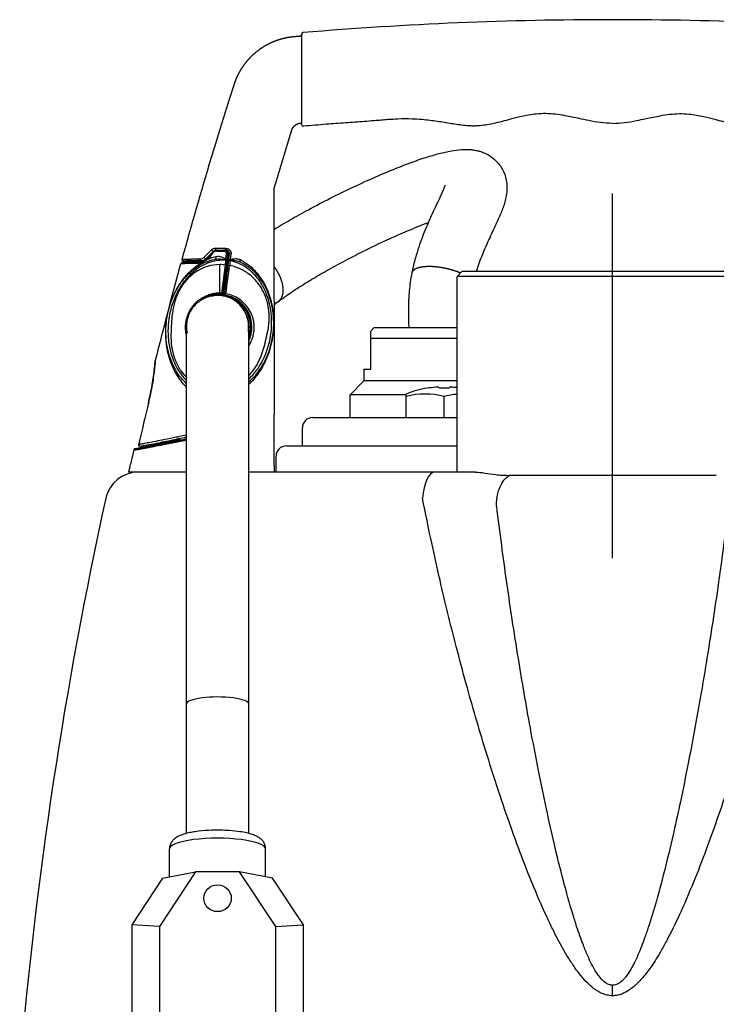
# Model space of a CAD drawing. Extents: x 0 to 210, y 0 to 297.
# Drawn here: x 150 to 167, y 157 to 181 of the extents above; entities that cross this region are included whole.
import ezdxf

# ---------------------------------------------------------------- set-up
doc = ezdxf.new("R2010")
doc.units = 0
doc.linetypes.add('CENTER2', pattern=[28.575, 19.05, -3.175, 3.175, -3.175])
doc.layers.add('1', color=3, linetype='CONTINUOUS')

# ---------------------------------------------------------------- blocks, each defined once
blk = doc.blocks.new('D', base_point=(90.73, -6.705))
at = {"layer": '1', "color": 0, "linetype": 'CONTINUOUS'}
for p, q in [((156.729, 179.066), (156.729, 178.105)), ((154.549, 177.307), (154.555, 177.324)), ((154.378, 174.906), (154.558, 175.084)), ((154.605, 175.052), (154.428, 174.874)), ((154.455, 174.875), (154.54, 174.96)), ((154.605, 175.052), (154.606, 175.049)), ((154.691, 175.077), (154.663, 175.077)), ((154.663, 175.077), (154.665, 175.074)), ((154.68, 175.052), (154.858, 175.052)), ((154.699, 175.077), (154.852, 175.078)), ((154.867, 175.078), (154.852, 175.078)), ((154.909, 175.078), (154.871, 175.078)), ((154.912, 174.996), (154.897, 174.865)), ((154.909, 175.078), (154.901, 175.071)), ((154.968, 174.963), (154.906, 174.461)), ((154.934, 174.854), (154.95, 174.985)), ((154.992, 174.985), (154.968, 174.963)), ((154.976, 174.851), (154.992, 174.985)), ((155.013, 174.852), (155.029, 174.986)), ((153.873, 174.807), (154.318, 174.807)), ((154.311, 174.824), (154.318, 174.807)), ((154.34, 174.782), (154.392, 174.816)), ((154.347, 174.798), (154.399, 174.835)), ((154.392, 174.816), (154.503, 174.893)), ((154.399, 174.835), (154.507, 174.912)), ((154.428, 174.874), (154.434, 174.86)), ((154.754, 174.038), (154.754, 174.728)), ((154.897, 174.831), (154.883, 174.714)), ((154.898, 174.842), (154.897, 174.865)), ((154.898, 174.842), (154.897, 174.831)), ((154.944, 174.771), (154.921, 174.751)), ((154.93, 174.824), (154.932, 174.839)), ((154.93, 174.824), (154.93, 174.823)), ((154.93, 174.821), (154.93, 174.823)), ((154.932, 174.839), (154.934, 174.854)), ((154.971, 174.815), (154.972, 174.819)), ((154.972, 174.819), (154.976, 174.851)), ((155.006, 174.829), (155.005, 174.818)), ((155.006, 174.829), (155.013, 174.852)), ((154.883, 174.714), (154.798, 174.037)), ((154.916, 174.704), (154.888, 174.477)), ((160.596, 174.557), (160.479, 174.44)), ((167.863, 174.557), (160.596, 174.557)), ((154.878, 174.337), (154.848, 174.09)), ((154.87, 174.337), (154.878, 174.337)), ((154.872, 174.086), (154.903, 174.333)), ((154.876, 174.379), (154.888, 174.477)), ((154.881, 174.423), (154.883, 174.421)), ((154.883, 174.421), (154.881, 174.421)), ((154.906, 174.461), (154.916, 174.45)), ((167.979, 174.44), (160.479, 174.44)), ((160.479, 169.724), (160.479, 174.44)), ((154.754, 174.014), (154.638, 174.013)), ((154.754, 174), (154.754, 174.014)), ((154.761, 174.023), (154.761, 174.023)), ((154.793, 174.023), (154.798, 174.037)), ((154.831, 174.059), (154.826, 174.045)), ((154.848, 174.09), (154.837, 174.092)), ((154.872, 174.086), (154.867, 174.043)), ((154.867, 174.043), (154.875, 174.062)), ((154.902, 174.025), (154.894, 174.006)), ((154.322, 173.886), (154.322, 173.88)), ((154.338, 173.889), (154.338, 173.898)), ((154.398, 173.934), (154.357, 173.899)), ((154.465, 173.964), (154.463, 173.945)), ((154.552, 173.968), (154.475, 173.968)), ((154.498, 173.977), (154.603, 173.977)), ((154.532, 173.988), (154.754, 173.988)), ((154.541, 173.991), (154.754, 173.991)), ((154.567, 173.998), (154.754, 173.998)), ((154.754, 174), (154.578, 174)), ((154.754, 173.998), (154.754, 174)), ((154.754, 173.991), (154.754, 173.998)), ((154.754, 173.988), (154.754, 173.991)), ((154.754, 173.982), (154.754, 173.988)), ((154.819, 173.974), (154.848, 173.971)), ((154.848, 173.971), (154.847, 173.969)), ((154.855, 173.984), (154.854, 173.981)), ((154.857, 173.994), (154.856, 173.991)), ((156.063, 173.852), (156.063, 171.103)), ((156.02, 173.717), (156.018, 173.716)), ((153.952, 173.209), (153.952, 173.208)), ((158.479, 173.207), (158.396, 173.124)), ((158.396, 172.957), (158.396, 173.124)), ((158.479, 173.207), (160.479, 173.207)), ((158.396, 172.957), (160.479, 172.957)), ((158.396, 172.207), (158.396, 172.957)), ((158.229, 172.207), (158.396, 172.207)), ((158.229, 172.207), (158.229, 171.924)), ((153.754, 172.085), (153.754, 172.014)), ((158.229, 171.924), (157.896, 171.59)), ((160.479, 171.924), (158.229, 171.924)), ((153.04, 171.409), (153.039, 171.41)), ((159.247, 171.59), (157.896, 171.59)), ((157.896, 171.04), (157.896, 171.59)), ((159.247, 171.546), (159.247, 171.607)), ((159.247, 171.04), (159.247, 171.546)), ((160.163, 171.04), (160.163, 171.546)), ((156.063, 169.89), (156.063, 171.103)), ((156.996, 171.04), (160.479, 171.04)), ((156.746, 170.357), (156.746, 170.79)), ((152.712, 170.29), (153.754, 170.511)), ((153.754, 170.528), (153.754, 170.485)), ((153.789, 170.492), (153.792, 170.536)), ((152.684, 170.262), (152.605, 169.912)), ((156.363, 170.357), (160.479, 170.357)), ((156.113, 169.724), (156.113, 170.107)), ((156.063, 169.89), (156.063, 169.724)), ((152.563, 169.726), (152.563, 169.724)), ((153.003, 169.724), (152.563, 169.724)), ((153.952, 169.724), (153.003, 169.724)), ((159.938, 169.724), (155.452, 169.724)), ((160.923, 169.724), (159.938, 169.724)), ((166.729, 169.646), (161.729, 169.646)), ((153.952, 161.012), (153.952, 164.135)), ((155.452, 161.012), (155.452, 164.135)), ((153.542, 159.968), (153.542, 160.638)), ((155.861, 159.968), (155.861, 160.638)), ((154.169, 160.086), (153.298, 158.765)), ((153.377, 159.937), (154.169, 160.086)), ((155.234, 160.086), (154.169, 160.086)), ((156.027, 159.937), (155.234, 160.086)), ((156.106, 158.765), (155.234, 160.086)), ((153.377, 159.937), (152.631, 158.806)), ((156.772, 158.806), (156.027, 159.937)), ((153.298, 158.765), (152.631, 158.806)), ((152.631, 158.806), (152.631, 156.527)), ((153.298, 158.765), (153.298, 156.632)), ((156.106, 158.765), (156.772, 158.806)), ((156.106, 156.632), (156.106, 158.765)), ((156.772, 156.527), (156.772, 158.806)), ((164.229, 157.099), (164.229, 157.351))]:
    blk.add_line(p, q, dxfattribs=at)
at = {"layer": '1', "color": 0, "linetype": 'CENTER2'}
blk.add_line((164.229, 167.646), (164.229, 176.44), dxfattribs=at)
at = {"layer": '1', "color": 0, "linetype": 'CONTINUOUS'}
for centre, radius, start, end in [((164.229, 91.048), 89.584, 90.00003, 94.77794), ((164.229, 91.048), 89.584, 85.22206, 89.99997), ((156.696, 180.265), 0.0333, 274.8336, 0), ((156.771, 180.28), 0.0417, 94.775, 179.9907), ((156.696, 178.106), 0.0333, 0.0001, 98.6957), ((156.771, 178.105), 0.0418, 178.3871, 274.8), ((257.642, 146.235), 107.674, 163.22761, 164.58878), ((154.7, 174.91), 0.167, 90.5027, 163.6669), ((154.679, 174.916), 0.136, 89.3527, 162.951), ((154.643, 174.997), 0.122, 90.0164, 134.2497), ((154.664, 174.995), 0.0821, 90.1813, 135.8878), ((154.748, 150.581), 24.538, 89.6384, 90.2448), ((154.867, 174.995), 0.0833, 353.1557, 90.2066), ((154.909, 174.995), 0.0833, 353.1758, 90.1784), ((154.885, 174.974), 0.0835, 353.0542, 50.2536), ((257.021, 146.406), 107.029, 164.64835, 165.17694), ((153.843, 174.732), 0.0336, 132.8176, 164.5511), ((153.873, 174.84), 0.0333, 164.5661, 270.0231), ((154.271, 174.879), 0.121, 270.7731, 280.2207), ((154.281, 175.004), 0.138, 270.8302, 314.7914), ((154.32, 174.757), 0.0279, 102.2728, 173.3961), ((154.24, 174.934), 0.182, 286.6458, 303.4176), ((154.298, 174.867), 0.0839, 270.8617, 280.4194), ((154.309, 174.991), 0.167, 270.5506, 315.5469), ((154.298, 174.867), 0.0845, 280.4025, 305.5667), ((154.318, 174.974), 0.167, 270.0018, 288.8537), ((154.923, 173.784), 1.161, 102.8976, 117.2157), ((154.412, 174.82), 0.0199, 130.6837, 190.2817), ((154.437, 174.99), 0.117, 304.4895, 343.2518), ((154.459, 174.981), 0.0842, 305.3349, 343.628), ((154.543, 174.938), 0.0188, 69.7346, 99.4067), ((154.68, 173.488), 1.243, 80.5971, 86.5566), ((97.029, 181.972), 58.416, 352.18118, 352.85554), ((154.873, 174.465), 0.0333, 286.1055, 352.9955), ((154.883, 174.454), 0.0333, 270.0045, 352.9955), ((151.599, 174.769), 3.333, 352.485, 354.5044), ((154.765, 173.223), 0.799, 90.2773, 117.4792), ((154.757, 173.212), 0.826, 87.1746, 90.2149), ((154.762, 173.223), 0.79, 85.2632, 90.5919), ((154.771, 174.277), 0.255, 267.693, 274.905), ((154.795, 174.057), 0.0333, 266.8808, 339.2177), ((154.8, 174.071), 0.0333, 266.8808, 339.213), ((154.9, 174.039), 0.0333, 173.0355, 259.5816), ((154.908, 174.058), 0.0333, 173.0355, 259.5788), ((256.62, 146.509), 106.615, 165.17569, 165.93752), ((154.304, 173.914), 0.0333, 303.0648, 318.4477), ((154.304, 173.903), 0.0333, 331.1408, 350.4257), ((154.463, 174.016), 0.0838, 238.8209, 252.9598), ((154.701, 173.233), 0.75, 359.6411, 89.6071), ((154.754, 173.223), 0.777, 82.4264, 89.9938), ((154.754, 173.223), 0.775, 82.4364, 89.9938), ((154.754, 173.223), 0.768, 82.4481, 89.9938), ((154.754, 173.223), 0.765, 82.4592, 89.9938), ((154.754, 173.224), 0.753, 337.9253, 82.875), ((154.754, 173.224), 0.764, 335.975, 82.4616), ((154.754, 173.224), 0.767, 335.5066, 82.4504), ((154.754, 173.224), 0.774, 334.4083, 82.4387), ((154.754, 173.224), 0.777, 333.9829, 82.4287), ((154.754, 173.224), 0.745, 339.6072, 75.9152), ((154.754, 173.224), 0.708, 350.1721, 29.6621), ((154.696, 173.234), 0.761, 353.3605, 15.8049), ((154.696, 173.234), 0.761, 353.3606, 15.7989), ((154.696, 173.234), 0.761, 353.3636, 15.7954), ((154.666, 173.23), 0.715, 179.4461, 192.9133), ((160.163, 169.281), 2.5, 99.3227, 111.5101), ((160.15, 169.294), 2.483, 94.4924, 99.0391), ((159.964, 171.694), 0.101, 30.9269, 48.1371), ((160.163, 169.048), 2.7, 89.9999, 92.4066), ((160.163, 169.048), 2.7, 87.5934, 90.0001), ((160.363, 171.694), 0.101, 131.8629, 149.0731), ((160.177, 169.292), 2.484, 83.0065, 85.5071), ((276.692, 141.636), 127.187, 166.46151, 166.93355), ((276.9, 141.58), 127.401, 166.45926, 166.93041), ((159.705, 169.855), 1.752, 74.835, 105.165), ((160.624, 169.842), 1.765, 94.6975, 105.1229), ((156.996, 170.79), 0.25, 90, 180), ((152.72, 170.254), 0.0367, 101.9925, 167.123), ((152.831, 170.382), 0.0334, 166.9517, 280.3782), ((156.363, 170.107), 0.25, 90, 180), ((152.787, 168.924), 0.8, 90, 167.6252), ((254.731, 146.557), 105.168, 167.6252, 175.21416)]:
    blk.add_arc(centre, radius, start, end, dxfattribs=at)
for centre, major_axis, ratio, start_param, end_param in [((154.581, 175.075), (-0.0237, 0.0235), 0.410421, 0.835627, 3.132023), ((154.663, 175.11), (-0.0002, 0.0333), 0.629981, 1.312728, 3.130356), ((154.909, 175.111), (-0.0001, 0.0333), 0.191495, 1.357971, 3.132701), ((154.917, 174.989), (0.0331, -0.004), 0.188088, 6.2743, 8.005479), ((155.025, 174.981), (0.0331, -0.004), 0.183616, 1.468635, 3.132715), ((154.3, 174.749), (-0.0005, 0.0333), 0.860381, 0, 1.290305), ((154.311, 174.857), (-0.0005, 0.0333), 0.868824, 1.288878, 3.123967), ((154.405, 174.897), (-0.0237, 0.0234), 0.560118, 0.724156, 3.131058), ((154.901, 174.858), (0.0331, -0.004), 0.186679, 6.274302, 7.99651), ((154.897, 174.825), (0.0331, -0.004), 0.182775, 6.274309, 7.876119), ((154.897, 174.828), (0.0331, -0.0039), 0.407469, 6.273629, 7.886783), ((151.575, 155.055), (13.186, 107.383), 0.008662, 4.897465, 4.898575), ((151.618, 155.063), (13.186, 107.383), 0.008662, 4.897402, 4.898451), ((155.005, 174.811), (0.0331, -0.004), 0.182631, 1.592924, 3.132717), ((154.883, 174.708), (0.0331, -0.004), 0.181691, 6.274311, 7.87599), ((154.991, 174.701), (0.0331, -0.004), 0.18163, 1.592797, 3.132718), ((154.87, 174.337), (-0.0331, 0.0041), 0.032713, 3.150324, 4.452596), ((154.754, 174.097), (-0.0008, 0.0833), 0.258808, 2.674294, 3.105454), ((152.831, 170.383), (-0.0054, 0.0329), 0.984016, 1.187024, 3.141593), ((159.938, 168.924), (0, 0.8), 0.375016, 0, 1.354815), ((154.702, 164.135), (0.75, 0), 0.223649, 0, 3.141593), ((154.702, 160.638), (1.16, 0), 0.223649, 0, 3.141593)]:
    blk.add_ellipse(centre, major_axis=major_axis, ratio=ratio, start_param=start_param, end_param=end_param, dxfattribs=at)
at = {"layer": '1', "color": 0, "linetype": 'CONTINUOUS', "extrusion": (0, 0, -1)}
for centre, major_axis, ratio, start_param, end_param in [((154.699, 175.044), (0.0002, -0.0333), 0.564289, 1.822536, 3.152163), ((154.867, 175.045), (0.0001, -0.0333), 0.26148, 1.791229, 3.150634), ((154.367, 174.771), (0.0193, -0.0272), 0.66738, 2.397777, 3.153311), ((154.527, 174.885), (0.0193, -0.0272), 0.537363, 2.232828, 3.151941), ((154.619, 174.936), (0.0161, -0.0818), 0.507489, 5.061672, 6.283185), ((155.005, 174.815), (-0.0331, 0.0039), 0.416451, 0.009599, 1.565444), ((155.009, 174.847), (-0.0331, 0.004), 0.182585, 0.008876, 1.674697), ((151.651, 155.059), (13.186, 107.417), 0.008659, 1.384735, 1.385784), ((155.299, 174.854), (0.0349, 0.0757), 0.481734, 3.141593, 4.387805), ((154.761, 174.056), (0.0001, -0.0333), 0.342017, 6.245801, 6.320333), ((154.839, 174.09), (0.0331, -0.0041), 0.032713, 4.972182, 6.274454), ((161.959, 168.924), (0, -0.8), 0.666667, 1.620702, 2.696585)]:
    blk.add_ellipse(centre, major_axis=major_axis, ratio=ratio, start_param=start_param, end_param=end_param, dxfattribs=at)
at = {"layer": '1', "color": 0, "linetype": 'CONTINUOUS'}
blk.add_ellipse((154.702, 159.449), major_axis=(-0.331, 0), ratio=0.97467, dxfattribs=at)
for points, degree, knots in [([(156.699, 180.232), (156.674, 180.23), (156.65, 180.228), (156.626, 180.226), (156.602, 180.224), (156.578, 180.222), (156.526, 180.218), (156.474, 180.212), (156.422, 180.205), (156.371, 180.196), (156.344, 180.19), (156.263, 180.172), (156.183, 180.15), (156.104, 180.123), (156.027, 180.092), (155.976, 180.069), (155.876, 180.02), (155.781, 179.964), (155.69, 179.9), (155.604, 179.83), (155.562, 179.794), (155.481, 179.717), (155.406, 179.635), (155.338, 179.548), (155.276, 179.455), (155.247, 179.408), (155.206, 179.336), (155.17, 179.261), (155.137, 179.184), (155.109, 179.106), (155.1, 179.08), (155.084, 179.027), (155.067, 178.974), (155.05, 178.921), (155.033, 178.869), (155.025, 178.842), (155, 178.763), (154.974, 178.684), (154.949, 178.604), (154.924, 178.525), (154.908, 178.472), (154.858, 178.314), (154.809, 178.155), (154.759, 177.996), (154.711, 177.837), (154.678, 177.731), (154.646, 177.625), (154.614, 177.519), (154.581, 177.413), (154.549, 177.307)], 9, [0.0076776, 0.0076776, 0.0076776, 0.0076776, 0.0076776, 0.0076776, 0.0076776, 0.0076776, 0.0076776, 0.0076776, 0.0625, 0.0625, 0.0625, 0.0625, 0.0625, 0.125, 0.125, 0.125, 0.125, 0.125, 0.25, 0.25, 0.25, 0.25, 0.25, 0.375, 0.375, 0.375, 0.375, 0.375, 0.5, 0.5, 0.5, 0.5, 0.5, 0.5625, 0.5625, 0.5625, 0.5625, 0.5625, 0.625, 0.625, 0.625, 0.625, 0.625, 0.75, 0.75, 0.75, 0.75, 0.75, 1, 1, 1, 1, 1, 1, 1, 1, 1, 1]), ([(156.729, 180.28), (156.729, 180.28), (156.729, 180.263), (156.729, 180.199), (156.729, 180.11), (156.729, 179.992), (156.729, 179.841), (156.729, 179.658), (156.729, 179.444), (156.729, 179.239), (156.729, 179.117), (156.729, 179.066)], 3, [14.215975, 14.215975, 14.215975, 14.215975, 16.510117, 18.213693, 19.831144, 21.542537, 23.014665, 24.570622, 26.23991, 27.525219, 28.431951, 28.431951, 28.431951, 28.431951]), ([(164.229, 178.132), (164.132, 178.132), (163.938, 178.147), (163.671, 178.194), (163.386, 178.255), (163.121, 178.313), (162.852, 178.354), (162.62, 178.371), (162.344, 178.358), (162.058, 178.305), (161.785, 178.237), (161.555, 178.175), (161.355, 178.126), (161.164, 178.089), (161.009, 178.071), (160.873, 178.067), (160.739, 178.072), (160.588, 178.086), (160.363, 178.119), (160.082, 178.169), (159.779, 178.21), (159.549, 178.229), (159.318, 178.241), (159.087, 178.239), (158.781, 178.22), (158.513, 178.197), (158.169, 178.169), (157.786, 178.144), (157.296, 178.108), (156.959, 178.079), (156.774, 178.064)], 3, [0, 0, 0, 0, 1.746399, 3.492943, 4.889691, 6.98332, 8.378713, 9.774831, 11.172455, 13.350761, 14.987751, 16.235963, 17.639864, 18.691455, 19.74099, 20.439463, 21.137046, 22.159289, 23.180111, 25.218291, 27.298145, 28.683923, 29.376415, 31.452162, 32.834529, 34.906459, 36.287383, 39.048752, 41.807647, 45.138369, 45.138369, 45.138369, 45.138369]), ([(164.229, 178.132), (164.326, 178.132), (164.52, 178.147), (164.788, 178.194), (165.072, 178.255), (165.338, 178.313), (165.606, 178.354), (165.838, 178.371), (166.115, 178.358), (166.4, 178.305), (166.673, 178.237), (166.903, 178.175), (167.103, 178.126), (167.294, 178.089), (167.449, 178.071), (167.585, 178.067), (167.719, 178.072), (167.871, 178.086), (168.095, 178.119), (168.376, 178.169), (168.68, 178.21), (168.91, 178.229), (169.14, 178.241), (169.371, 178.239), (169.678, 178.22), (169.945, 178.197), (170.289, 178.169), (170.672, 178.144), (171.163, 178.108), (171.5, 178.079), (171.684, 178.064)], 3, [0, 0, 0, 0, 1.746399, 3.492943, 4.889691, 6.98332, 8.378713, 9.774831, 11.172455, 13.350761, 14.987751, 16.235963, 17.639864, 18.691455, 19.74099, 20.439463, 21.137046, 22.159289, 23.180111, 25.218291, 27.298145, 28.683923, 29.376415, 31.452162, 32.834529, 34.906459, 36.287383, 39.048752, 41.807647, 45.138369, 45.138369, 45.138369, 45.138369]), ([(156.291, 177.307), (156.299, 177.334), (156.308, 177.36), (156.316, 177.387), (156.324, 177.414), (156.332, 177.441), (156.344, 177.481), (156.356, 177.521), (156.368, 177.561), (156.38, 177.601), (156.384, 177.614), (156.391, 177.635), (156.397, 177.655), (156.403, 177.675), (156.409, 177.695), (156.411, 177.701), (156.415, 177.715), (156.419, 177.728), (156.423, 177.742), (156.427, 177.755), (156.429, 177.762), (156.435, 177.782), (156.441, 177.802), (156.447, 177.822), (156.453, 177.842), (156.457, 177.855), (156.465, 177.882), (156.474, 177.909), (156.482, 177.936), (156.49, 177.962), (156.493, 177.976), (156.503, 178.002), (156.517, 178.027), (156.533, 178.05), (156.552, 178.07), (156.563, 178.08), (156.579, 178.093), (156.596, 178.105), (156.615, 178.115), (156.634, 178.124), (156.64, 178.126), (156.649, 178.129), (156.659, 178.132), (156.668, 178.135), (156.678, 178.137), (156.68, 178.138), (156.683, 178.138), (156.686, 178.139), (156.688, 178.139), (156.691, 178.139)], 9, [0, 0, 0, 0, 0, 0, 0, 0, 0, 0, 0.25, 0.25, 0.25, 0.25, 0.25, 0.375, 0.375, 0.375, 0.375, 0.375, 0.4375, 0.4375, 0.4375, 0.4375, 0.4375, 0.5, 0.5, 0.5, 0.5, 0.5, 0.625, 0.625, 0.625, 0.625, 0.625, 0.75, 0.75, 0.75, 0.75, 0.75, 0.875, 0.875, 0.875, 0.875, 0.875, 0.9375, 0.9375, 0.9375, 0.9375, 0.9375, 0.9616509, 0.9616509, 0.9616509, 0.9616509, 0.9616509, 0.9616509, 0.9616509, 0.9616509, 0.9616509, 0.9616509]), ([(156.063, 175.574), (156.189, 175.652), (156.461, 175.813), (156.913, 176.065), (157.415, 176.327), (158.054, 176.64), (158.705, 176.931), (159.302, 177.167), (159.716, 177.31), (160.046, 177.408), (160.327, 177.471), (160.579, 177.505), (160.774, 177.506), (160.916, 177.486), (161.011, 177.464), (161.108, 177.433), (161.233, 177.375), (161.393, 177.266), (161.553, 177.081), (161.646, 176.866), (161.68, 176.676), (161.683, 176.508), (161.66, 176.349), (161.622, 176.202), (161.577, 176.071), (161.527, 175.945), (161.44, 175.749), (161.337, 175.534), (161.215, 175.271), (161.103, 175.018), (161.008, 174.772), (160.953, 174.6), (160.94, 174.557)], 3, [6.589465, 6.589465, 6.589465, 6.589465, 9.413746, 12.494338, 16.075061, 19.652807, 25.29919, 28.937388, 31.586029, 33.79275, 35.979218, 37.877985, 39.690222, 40.531127, 41.071027, 41.809427, 42.70442, 43.939275, 45.739314, 47.597458, 48.735369, 49.972304, 51.52421, 52.94033, 54.385805, 55.83118, 57.239285, 61.206381, 63.131352, 65.472245, 68.565693, 69.553575, 69.553575, 69.553575, 69.553575]), ([(156.063, 173.852), (156.063, 173.949), (156.063, 174.046), (156.063, 174.144), (156.063, 174.241), (156.063, 174.338), (156.063, 174.595), (156.063, 174.851), (156.063, 175.011), (156.063, 175.171), (156.063, 175.331), (156.063, 175.595), (156.063, 175.86), (156.063, 175.964), (156.063, 176.069), (156.063, 176.173), (156.063, 176.301), (156.063, 176.429), (156.063, 176.452), (156.063, 176.475), (156.063, 176.498), (156.063, 176.522), (156.063, 176.546), (156.063, 176.547), (156.062, 176.548), (156.062, 176.549), (156.062, 176.55), (156.063, 176.551), (156.063, 176.552), (156.063, 176.552), (156.063, 176.553), (156.064, 176.554), (156.064, 176.556), (156.065, 176.557), (156.065, 176.559), (156.065, 176.56), (156.07, 176.574), (156.074, 176.588), (156.078, 176.6), (156.081, 176.613), (156.085, 176.626), (156.117, 176.732), (156.15, 176.838), (156.178, 176.932), (156.206, 177.026), (156.235, 177.119), (156.263, 177.213), (156.291, 177.307)], 7, [0.5414979, 0.5414979, 0.5414979, 0.5414979, 0.5414979, 0.5414979, 0.5414979, 0.5414979, 0.6318, 0.6318, 0.6318, 0.6318, 0.6318, 0.78, 0.78, 0.78, 0.78, 0.78, 0.875612, 0.875612, 0.875612, 0.875612, 0.875612, 0.8966, 0.8966, 0.8966, 0.8966, 0.8966, 0.8973995, 0.8973995, 0.8973995, 0.8973995, 0.8973995, 0.8978305, 0.8978305, 0.8978305, 0.8978305, 0.8978305, 0.8990609, 0.8990609, 0.8990609, 0.8990609, 0.8990609, 0.911076, 0.911076, 0.911076, 0.911076, 0.911076, 1, 1, 1, 1, 1, 1, 1, 1]), ([(160.186, 176.643), (160.186, 176.643), (160.183, 176.63), (160.166, 176.583), (160.137, 176.51), (160.1, 176.427), (160.038, 176.294), (159.947, 176.101), (159.807, 175.799), (159.639, 175.404), (159.487, 174.959), (159.412, 174.652), (159.387, 174.527)], 3, [43.64321, 43.64321, 43.64321, 43.64321, 44.574307, 46.028203, 47.008695, 48.328697, 49.616109, 52.04377, 54.708412, 58.391453, 62.085143, 64.496986, 64.496986, 64.496986, 64.496986]), ([(156.16, 173.83), (156.206, 173.865), (156.287, 173.925), (156.427, 174.024), (156.576, 174.124), (156.774, 174.251), (157.042, 174.415), (157.398, 174.62), (157.805, 174.84), (158.275, 175.08), (158.743, 175.305), (159.245, 175.528), (159.576, 175.663), (159.761, 175.733), (159.784, 175.742)], 3, [0, 0, 0, 0, 1.358413, 2.270504, 3.650957, 5.044251, 6.916646, 9.653916, 12.691317, 15.359054, 19.170777, 22.018027, 25.30949, 25.781923, 25.781923, 25.781923, 25.781923]), ([(154.858, 175.052), (154.868, 175.052), (154.888, 175.047), (154.909, 175.025), (154.914, 175.005), (154.912, 174.996)], 3, [0, 0, 0, 0, 0.1854689, 0.3658058, 0.5399792, 0.5399792, 0.5399792, 0.5399792]), ([(154.903, 175.118), (154.923, 175.118), (154.959, 175.11), (155.001, 175.078), (155.027, 175.036), (155.031, 175.004), (155.029, 174.986)], 3, [0, 0, 0, 0, 0.347229, 0.613928, 0.880082, 1.198101, 1.198101, 1.198101, 1.198101]), ([(153.953, 171.856), (153.858, 171.942), (153.661, 172.188), (153.483, 172.65), (153.434, 173.194), (153.523, 173.731), (153.71, 174.148), (153.929, 174.439), (154.13, 174.629), (154.366, 174.776), (154.544, 174.836), (154.636, 174.854)], 3, [1.017033, 1.017033, 1.017033, 1.017033, 3.314353, 6.608392, 9.890626, 13.170404, 16.455021, 18.107484, 19.766181, 21.433149, 23.109579, 23.109579, 23.109579, 23.109579]), ([(153.953, 171.773), (153.939, 171.786), (153.88, 171.846), (153.787, 171.96), (153.663, 172.155), (153.575, 172.357), (153.512, 172.566), (153.483, 172.709), (153.462, 172.858), (153.452, 172.99), (153.451, 173.122), (153.455, 173.216), (153.461, 173.298), (153.47, 173.374), (153.481, 173.448), (153.491, 173.502), (153.5, 173.548), (153.509, 173.591), (153.521, 173.638), (153.532, 173.681), (153.541, 173.712), (153.552, 173.749), (153.562, 173.78), (153.576, 173.82), (153.595, 173.873), (153.62, 173.935), (153.648, 174), (153.678, 174.062), (153.716, 174.135), (153.764, 174.219), (153.824, 174.311), (153.9, 174.412), (154.015, 174.544), (154.146, 174.662), (154.256, 174.737), (154.292, 174.76)], 3, [1.326602, 1.326602, 1.326602, 1.326602, 1.782412, 3.398985, 5.106904, 8.117447, 9.834192, 11.774651, 12.736327, 14.648144, 16.07688, 17.03048, 17.71322, 18.748059, 19.468353, 19.980551, 20.280648, 20.678291, 21.006705, 21.202649, 21.457572, 21.62346, 22.034267, 22.2549, 22.725161, 23.635795, 24.283085, 24.918727, 25.829302, 26.951061, 28.052537, 29.404771, 30.99636, 33.589005, 34.782814, 34.782814, 34.782814, 34.782814]), ([(154.897, 174.831), (154.835, 174.835), (154.718, 174.831), (154.537, 174.793), (154.349, 174.717), (154.137, 174.58), (153.94, 174.387), (153.758, 174.129), (153.618, 173.828), (153.508, 173.409), (153.493, 172.991), (153.572, 172.567), (153.709, 172.228), (153.865, 172.019), (153.953, 171.932)], 3, [0.362422, 0.362422, 0.362422, 0.362422, 1.484578, 2.454433, 3.674363, 5.13978, 7.000305, 8.643095, 10.860397, 13.03222, 16.520584, 18.417031, 20.879466, 23.11238, 23.11238, 23.11238, 23.11238]), ([(154.754, 174.728), (154.654, 174.728), (154.452, 174.696), (154.177, 174.566), (153.949, 174.37), (153.779, 174.125), (153.666, 173.85), (153.615, 173.608), (153.594, 173.41), (153.584, 173.213), (153.571, 172.969), (153.597, 172.68), (153.677, 172.404), (153.801, 172.178), (153.906, 172.054), (153.953, 172.007)], 3, [0, 0, 0, 0, 1.809976, 3.615493, 5.412856, 7.203518, 8.994719, 10.798459, 11.707718, 12.619111, 14.413859, 16.160008, 17.884668, 19.613039, 20.809619, 20.809619, 20.809619, 20.809619]), ([(154.272, 174.758), (154.26, 174.758), (154.237, 174.758), (154.203, 174.757), (154.172, 174.757), (154.142, 174.756), (154.115, 174.756), (154.089, 174.755), (154.064, 174.754), (154.041, 174.754), (154.019, 174.753), (153.999, 174.753), (153.979, 174.752), (153.961, 174.751), (153.945, 174.751), (153.929, 174.75), (153.915, 174.75), (153.902, 174.749), (153.89, 174.749), (153.879, 174.748), (153.868, 174.747), (153.859, 174.747), (153.85, 174.746), (153.843, 174.746), (153.836, 174.745), (153.83, 174.744), (153.824, 174.744), (153.82, 174.743), (153.816, 174.743), (153.813, 174.742), (153.812, 174.741), (153.811, 174.741), (153.811, 174.741), (153.811, 174.741)], 3, [0, 0, 0, 0, 0.423592, 0.847185, 1.270777, 1.69437, 2.117962, 2.541555, 2.965147, 3.38874, 3.812332, 4.235925, 4.659517, 5.08311, 5.506702, 5.911721, 6.31674, 6.721759, 7.126779, 7.531798, 7.936817, 8.341836, 8.746855, 9.151874, 9.556894, 9.961913, 10.366932, 10.771951, 11.17697, 11.581989, 11.987009, 12.392028, 12.395125, 12.395125, 12.395125, 12.395125]), ([(154.3, 174.783), (154.244, 174.782), (154.139, 174.78), (154.033, 174.777), (153.969, 174.775), (153.92, 174.773), (153.89, 174.771), (153.867, 174.77), (153.855, 174.768), (153.847, 174.767), (153.84, 174.766), (153.835, 174.765), (153.831, 174.763), (153.828, 174.762), (153.826, 174.761), (153.823, 174.759), (153.821, 174.758), (153.82, 174.757), (153.82, 174.756)], 3, [0, 0, 0, 0, 1.960884, 4.313623, 5.880617, 6.663434, 8.616009, 9.394708, 10.157277, 10.919975, 11.372006, 11.893164, 12.053653, 12.174561, 12.2646, 12.335431, 12.393559, 12.409164, 12.409164, 12.409164, 12.409164]), ([(153.84, 174.849), (153.841, 174.849), (153.841, 174.85), (153.843, 174.85), (153.846, 174.851), (153.849, 174.851), (153.854, 174.852), (153.859, 174.853), (153.865, 174.853), (153.871, 174.854), (153.879, 174.854), (153.887, 174.855), (153.896, 174.856), (153.906, 174.856), (153.916, 174.857), (153.928, 174.857), (153.94, 174.858), (153.954, 174.858), (153.969, 174.859), (153.985, 174.86), (154.002, 174.86), (154.02, 174.861), (154.04, 174.861), (154.061, 174.862), (154.082, 174.862), (154.104, 174.863), (154.126, 174.863), (154.149, 174.864), (154.173, 174.864), (154.198, 174.865), (154.225, 174.865), (154.253, 174.866), (154.273, 174.866), (154.283, 174.866)], 3, [0, 0, 0, 0, 0.392792, 0.785584, 1.178376, 1.571168, 1.963959, 2.356751, 2.749543, 3.142335, 3.535127, 3.927919, 4.320711, 4.713503, 5.106295, 5.499087, 5.891878, 6.28467, 6.701761, 7.118851, 7.535941, 7.953031, 8.370121, 8.787211, 9.204302, 9.569256, 9.934209, 10.299163, 10.664117, 11.029071, 11.394025, 11.758979, 12.123933, 12.123933, 12.123933, 12.123933]), ([(154.3, 174.783), (154.263, 174.782), (154.196, 174.781), (154.079, 174.779), (153.961, 174.775), (153.869, 174.77), (153.845, 174.767), (153.843, 174.765)], 3, [0.005786, 0.005786, 0.005786, 0.005786, 1.284824, 2.631499, 5.506702, 8.807838, 12.392028, 12.392028, 12.392028, 12.392028]), ([(154.311, 174.824), (154.27, 174.823), (154.197, 174.822), (154.081, 174.819), (153.977, 174.816), (153.896, 174.812), (153.874, 174.809), (153.873, 174.807)], 3, [0, 0, 0, 0, 1.503587, 2.958662, 5.839263, 8.724198, 12.123933, 12.123933, 12.123933, 12.123933]), ([(153.955, 174.457), (154.057, 174.566), (154.179, 174.67), (154.344, 174.753), (154.347, 174.755)], 3, [0.020741, 0.020741, 0.020741, 0.020741, 4.847041, 4.946069, 4.946069, 4.946069, 4.946069]), ([(154.636, 174.854), (154.661, 174.859), (154.704, 174.864), (154.766, 174.863), (154.81, 174.858), (154.85, 174.852), (154.876, 174.847), (154.893, 174.843), (154.898, 174.842)], 3, [0, 0, 0, 0, 0.515891, 0.830631, 1.158335, 1.327992, 1.540829, 1.625586, 1.625586, 1.625586, 1.625586]), ([(154.897, 174.865), (154.872, 174.879), (154.821, 174.904), (154.742, 174.924), (154.689, 174.921), (154.664, 174.916)], 3, [0, 0, 0, 0, 0.524924, 1.052616, 1.590792, 1.590792, 1.590792, 1.590792]), ([(155.453, 171.962), (155.458, 171.967), (155.539, 172.045), (155.745, 172.293), (155.962, 172.775), (156.037, 173.398), (155.94, 173.916), (155.757, 174.29), (155.561, 174.536), (155.309, 174.727), (155.108, 174.799), (155.005, 174.818)], 3, [5.52305, 5.52305, 5.52305, 5.52305, 5.663654, 7.554681, 11.325494, 15.100152, 18.87103, 20.762066, 22.651674, 24.539542, 26.425429, 26.425429, 26.425429, 26.425429]), ([(155.264, 174.778), (155.238, 174.79), (155.184, 174.809), (155.097, 174.825), (155.037, 174.828), (155.006, 174.829)], 3, [0, 0, 0, 0, 0.511994, 1.042041, 1.597118, 1.597118, 1.597118, 1.597118]), ([(155.013, 174.852), (155.021, 174.854), (155.039, 174.859), (155.078, 174.867), (155.123, 174.872), (155.186, 174.87), (155.227, 174.859), (155.253, 174.846)], 3, [0.257794, 0.257794, 0.257794, 0.257794, 0.409749, 0.599506, 1.005659, 1.264635, 1.839563, 1.839563, 1.839563, 1.839563]), ([(155.253, 174.846), (155.325, 174.81), (155.448, 174.73), (155.579, 174.609), (155.663, 174.513), (155.738, 174.415), (155.811, 174.301), (155.892, 174.142), (155.946, 174.003), (155.981, 173.886), (156.002, 173.804), (156.017, 173.735), (156.031, 173.657), (156.041, 173.586), (156.049, 173.506), (156.052, 173.451), (156.055, 173.402), (156.056, 173.364), (156.056, 173.318), (156.056, 173.269), (156.053, 173.212), (156.05, 173.159), (156.045, 173.103), (156.039, 173.048), (156.028, 172.971), (156.01, 172.872), (155.972, 172.709), (155.923, 172.559), (155.856, 172.403), (155.804, 172.297), (155.706, 172.129), (155.595, 171.979), (155.487, 171.866), (155.453, 171.834)], 3, [0, 0, 0, 0, 1.80653, 3.524326, 4.715401, 5.415442, 7.119816, 8.82419, 10.998623, 11.890995, 12.798077, 13.722147, 14.191885, 15.305076, 15.96243, 16.529696, 16.779837, 17.107535, 17.303769, 17.60561, 17.994454, 18.571755, 19.007896, 19.632338, 20.245318, 21.456502, 22.875459, 25.71807, 26.576522, 28.306446, 29.472463, 32.573562, 33.870511, 33.870511, 33.870511, 33.870511]), ([(155.453, 171.886), (155.462, 171.895), (155.608, 172.028), (155.839, 172.339), (156.028, 172.859), (156.078, 173.409), (155.999, 173.864), (155.856, 174.202), (155.705, 174.436), (155.509, 174.638), (155.349, 174.739), (155.264, 174.778)], 3, [3.141982, 3.141982, 3.141982, 3.141982, 3.373887, 6.706684, 10.029837, 13.348803, 16.672926, 18.345419, 20.023528, 21.710376, 23.405414, 23.405414, 23.405414, 23.405414]), ([(154.875, 174.062), (154.875, 174.064), (154.879, 174.086), (154.889, 174.162), (154.907, 174.294), (154.931, 174.487), (154.951, 174.645), (154.958, 174.705)], 3, [0, 0, 0, 0, 1.108147, 1.970744, 2.831408, 4.556136, 5.657392, 5.657392, 5.657392, 5.657392]), ([(155.453, 172.049), (155.467, 172.064), (155.508, 172.109), (155.57, 172.185), (155.634, 172.28), (155.688, 172.378), (155.735, 172.477), (155.773, 172.576), (155.805, 172.674), (155.832, 172.771), (155.856, 172.867), (155.877, 172.962), (155.899, 173.056), (155.92, 173.15), (155.935, 173.247), (155.944, 173.345), (155.948, 173.445), (155.945, 173.547), (155.935, 173.651), (155.917, 173.756), (155.891, 173.861), (155.855, 173.967), (155.809, 174.071), (155.752, 174.174), (155.684, 174.274), (155.603, 174.368), (155.511, 174.456), (155.407, 174.536), (155.292, 174.604), (155.167, 174.66), (155.065, 174.691), (155.005, 174.704), (154.991, 174.707)], 3, [31.513179, 31.513179, 31.513179, 31.513179, 31.914452, 32.661465, 33.394784, 34.11091, 34.80676, 35.479974, 36.129232, 36.754835, 37.359239, 37.947818, 38.529494, 39.114939, 39.707841, 40.31008, 40.92323, 41.548592, 42.187249, 42.840152, 43.50812, 44.19194, 44.892342, 45.610013, 46.345578, 47.099487, 47.871914, 48.662473, 49.470151, 50.293168, 51.128666, 51.391083, 51.391083, 51.391083, 51.391083]), ([(156.063, 174.678), (156.106, 174.62), (156.146, 174.559), (156.181, 174.496), (156.211, 174.432), (156.236, 174.368), (156.276, 174.239), (156.291, 174.115), (156.28, 174.005), (156.243, 173.915), (156.218, 173.875), (156.187, 173.841), (156.15, 173.814), (156.108, 173.794), (156.063, 173.782)], 9, [0.1113035, 0.1113035, 0.1113035, 0.1113035, 0.1113035, 0.1113035, 0.1113035, 0.1113035, 0.1113035, 0.1113035, 0.25, 0.25, 0.25, 0.25, 0.25, 0.3961056, 0.3961056, 0.3961056, 0.3961056, 0.3961056, 0.3961056, 0.3961056, 0.3961056, 0.3961056, 0.3961056]), ([(159.387, 174.527), (159.38, 174.489), (159.347, 174.314), (159.315, 174.052), (159.304, 173.768), (159.304, 173.507), (159.31, 173.328), (159.312, 173.207)], 3, [0, 0, 0, 0, 0.727738, 3.333303, 4.810014, 5.848659, 8.03206, 8.03206, 8.03206, 8.03206]), ([(160.561, 174.522), (160.543, 174.53), (160.525, 174.537), (160.506, 174.545), (160.487, 174.552), (160.468, 174.56), (160.333, 174.608), (160.183, 174.647), (160.027, 174.675), (159.874, 174.689), (159.751, 174.69), (159.641, 174.681), (159.55, 174.661), (159.48, 174.632), (159.434, 174.596)], 9, [0.707055, 0.707055, 0.707055, 0.707055, 0.707055, 0.707055, 0.707055, 0.707055, 0.707055, 0.707055, 0.75, 0.75, 0.75, 0.75, 0.75, 1, 1, 1, 1, 1, 1, 1, 1, 1, 1]), ([(154.831, 174.059), (154.832, 174.062), (154.833, 174.065), (154.834, 174.069), (154.835, 174.076), (154.836, 174.084), (154.839, 174.101), (154.844, 174.136), (154.85, 174.185), (154.856, 174.231), (154.861, 174.267), (154.865, 174.297), (154.869, 174.329), (154.872, 174.354), (154.874, 174.37), (154.876, 174.379)], 3, [0, 0, 0, 0, 0.149489, 0.418509, 0.509082, 0.735516, 1.042907, 1.556961, 2.245597, 2.589702, 2.761735, 3.105929, 3.278093, 3.450266, 3.622424, 3.622424, 3.622424, 3.622424]), ([(154.878, 174.337), (154.881, 174.351), (154.885, 174.381), (154.887, 174.413), (154.885, 174.42), (154.883, 174.421)], 3, [0, 0, 0, 0, 0.2580794, 0.5183829, 0.7893221, 0.7893221, 0.7893221, 0.7893221]), ([(154.754, 174.038), (154.74, 174.038), (154.713, 174.038), (154.672, 174.035), (154.631, 174.03), (154.578, 174.021), (154.513, 174.004), (154.439, 173.978), (154.368, 173.946), (154.303, 173.908), (154.242, 173.866), (154.186, 173.819), (154.136, 173.768), (154.091, 173.715), (154.051, 173.658), (154.016, 173.598), (153.987, 173.536), (153.962, 173.472), (153.944, 173.406), (153.93, 173.339), (153.923, 173.27), (153.921, 173.199), (153.926, 173.128), (153.937, 173.062), (153.947, 173.02), (153.952, 173.002)], 3, [0, 0, 0, 0, 0.423523, 0.846562, 1.268262, 1.687816, 2.517414, 3.331954, 4.128783, 4.90631, 5.66365, 6.400446, 7.116795, 7.812991, 8.48959, 9.147408, 9.787561, 10.411666, 11.021951, 11.621463, 12.214181, 12.806821, 13.410241, 14.032078, 14.56157, 14.56157, 14.56157, 14.56157]), ([(154.761, 174.023), (154.771, 174.023), (154.782, 174.023), (154.791, 174.023), (154.794, 174.023), (154.798, 174.023), (154.806, 174.025), (154.817, 174.03), (154.824, 174.039), (154.826, 174.045)], 3, [0, 0, 0, 0, 0.1907964, 0.2373159, 0.284887, 0.3361644, 0.368778, 0.4498294, 0.5588384, 0.5588384, 0.5588384, 0.5588384]), ([(154.828, 174.011), (154.829, 174.011), (154.834, 174.019), (154.842, 174.048), (154.846, 174.076), (154.848, 174.09)], 3, [0, 0, 0, 0, 0.2644556, 0.524328, 0.7793331, 0.7793331, 0.7793331, 0.7793331]), ([(154.867, 174.043), (154.867, 174.039), (154.86, 174.03), (154.844, 174.016), (154.833, 174.011), (154.828, 174.011)], 3, [0, 0, 0, 0, 0.1897692, 0.4341938, 0.7206742, 0.7206742, 0.7206742, 0.7206742]), ([(154.894, 174.006), (154.894, 174.005), (154.886, 174.006), (154.86, 174.009), (154.838, 174.01), (154.828, 174.011)], 3, [0, 0, 0, 0, 0.263874, 0.5258775, 0.7876094, 0.7876094, 0.7876094, 0.7876094]), ([(155.452, 172.768), (155.457, 172.774), (155.479, 172.809), (155.515, 172.877), (155.553, 172.976), (155.573, 173.062), (155.582, 173.13), (155.587, 173.198), (155.585, 173.282), (155.57, 173.379), (155.537, 173.501), (155.45, 173.69), (155.286, 173.866), (155.075, 173.981), (154.96, 174.015), (154.902, 174.025)], 3, [5.448767, 5.448767, 5.448767, 5.448767, 5.589837, 6.199566, 6.832526, 7.483881, 7.81303, 8.141567, 8.795059, 9.442324, 10.081511, 11.328882, 13.670735, 14.774672, 15.841605, 15.841605, 15.841605, 15.841605]), ([(154.707, 173.983), (154.671, 173.984), (154.574, 173.977), (154.446, 173.943), (154.337, 173.891), (154.248, 173.834), (154.181, 173.776), (154.119, 173.707), (154.08, 173.655), (154.041, 173.591), (154.016, 173.54), (153.999, 173.496), (153.987, 173.461), (153.976, 173.425), (153.968, 173.389), (153.963, 173.363), (153.959, 173.341), (153.957, 173.325), (153.956, 173.311), (153.954, 173.298), (153.951, 173.261), (153.951, 173.233), (153.952, 173.211)], 3, [0, 0, 0, 0, 0.649229, 1.731273, 2.380493, 2.813302, 3.631258, 3.968753, 4.475009, 4.812516, 5.318335, 5.486965, 5.655699, 5.993368, 6.162608, 6.319267, 6.477326, 6.558505, 6.639678, 6.725225, 6.818028, 7.460952, 7.460952, 7.460952, 7.460952]), ([(154.322, 173.886), (154.322, 173.887), (154.338, 173.899), (154.374, 173.921), (154.396, 173.933)], 3, [0, 0, 0, 0, 0.4269637, 0.9105221, 0.9105221, 0.9105221, 0.9105221]), ([(154.329, 173.892), (154.329, 173.891), (154.327, 173.89), (154.33, 173.892), (154.339, 173.899), (154.36, 173.913), (154.382, 173.925), (154.396, 173.933)], 3, [0.1669329, 0.1669329, 0.1669329, 0.1669329, 0.1933008, 0.3076519, 0.4627271, 0.6774634, 0.981044, 0.981044, 0.981044, 0.981044]), ([(154.437, 173.936), (154.435, 173.935), (154.421, 173.93), (154.399, 173.92), (154.379, 173.911), (154.37, 173.906)], 3, [1.7124078, 1.7124078, 1.7124078, 1.7124078, 1.7611657, 1.9836352, 2.1660134, 2.1660134, 2.1660134, 2.1660134]), ([(155.452, 164.133), (155.452, 164.346), (155.452, 164.674), (155.452, 165.15), (155.452, 165.709), (155.452, 166.253), (155.452, 166.794), (155.452, 167.186), (155.452, 167.737), (155.452, 168.38), (155.452, 169.269), (155.452, 170.216), (155.453, 170.963), (155.453, 171.425), (155.453, 171.777), (155.453, 172.101), (155.453, 172.402), (155.453, 172.6), (155.452, 172.787), (155.452, 172.924), (155.452, 173.026), (155.452, 173.082), (155.452, 173.131), (155.452, 173.166), (155.452, 173.195), (155.452, 173.214), (155.452, 173.229), (155.452, 173.238), (155.452, 173.246), (155.451, 173.251), (155.451, 173.257), (155.451, 173.261), (155.451, 173.266), (155.451, 173.271), (155.45, 173.278), (155.45, 173.285), (155.449, 173.292), (155.449, 173.3), (155.448, 173.306), (155.447, 173.313), (155.446, 173.322), (155.445, 173.333), (155.444, 173.342), (155.443, 173.347)], 3, [26.97793, 26.97793, 26.97793, 26.97793, 30.901928, 33.008794, 35.817871, 41.436192, 43.543104, 46.647951, 49.481688, 55.149214, 60.816776, 70.334668, 79.563146, 82.859075, 85.582021, 91.902618, 95.414088, 98.925577, 101.734801, 105.948764, 107.962694, 109.930118, 111.241774, 113.209333, 114.52111, 115.832996, 117.145132, 118.38203, 118.691536, 119.237814, 119.406303, 119.535314, 119.627048, 119.764607, 119.85931, 119.934376, 119.996825, 120.0495, 120.102188, 120.148652, 120.195123, 120.282759, 120.367064, 120.367064, 120.367064, 120.367064]), ([(153.952, 164.133), (153.952, 164.346), (153.952, 164.674), (153.952, 165.15), (153.952, 165.71), (153.952, 166.253), (153.952, 166.794), (153.952, 167.186), (153.952, 167.71), (153.952, 168.2), (153.952, 168.744), (153.952, 169.375), (153.952, 170.18), (153.953, 170.944), (153.953, 171.576), (153.953, 171.996), (153.953, 172.31), (153.953, 172.517), (153.952, 172.702), (153.952, 172.841), (153.952, 172.948), (153.952, 173.016), (153.952, 173.073), (153.952, 173.116), (153.952, 173.152), (153.952, 173.173), (153.952, 173.188), (153.952, 173.2), (153.952, 173.212), (153.952, 173.218), (153.952, 173.218), (153.952, 173.218)], 3, [26.978734, 26.978734, 26.978734, 26.978734, 30.901948, 33.008962, 35.818376, 41.437043, 43.544026, 46.649102, 49.483121, 54.584348, 57.418352, 61.952722, 69.677373, 78.245669, 84.177525, 90.497651, 94.008772, 97.519819, 100.328594, 103.839502, 105.946019, 107.953189, 109.258177, 111.215614, 112.520528, 113.825389, 114.477794, 115.130177, 116.434856, 117.706888, 118.019629, 118.019629, 118.019629, 118.019629]), ([(155.446, 173.143), (155.447, 173.148), (155.448, 173.157), (155.449, 173.171), (155.45, 173.183), (155.45, 173.191), (155.451, 173.199), (155.451, 173.205), (155.451, 173.211), (155.451, 173.215), (155.451, 173.219), (155.451, 173.221), (155.452, 173.226), (155.452, 173.229), (155.452, 173.232), (155.452, 173.234), (155.452, 173.238), (155.452, 173.24), (155.451, 173.241)], 3, [21.122746, 21.122746, 21.122746, 21.122746, 21.206588, 21.298645, 21.400138, 21.462987, 21.525856, 21.608681, 21.717408, 21.794584, 21.871777, 21.991604, 22.111457, 22.352246, 22.592336, 22.832046, 23.071773, 23.710986, 23.710986, 23.710986, 23.710986]), ([(153.039, 171.41), (153.05, 171.456), (153.079, 171.581), (153.118, 171.781), (153.147, 171.963), (153.164, 172.086), (153.176, 172.185), (153.184, 172.259), (153.19, 172.317), (153.192, 172.346), (153.195, 172.37), (153.196, 172.384), (153.197, 172.394), (153.198, 172.4), (153.198, 172.403), (153.198, 172.407), (153.199, 172.411), (153.2, 172.415)], 3, [0, 0, 0, 0, 0.86497, 2.307373, 3.753086, 4.622708, 5.203475, 6.367307, 6.95025, 7.533701, 7.825601, 8.409608, 8.701721, 8.994032, 9.287232, 9.353896, 9.437008, 9.437008, 9.437008, 9.437008]), ([(153.2, 172.415), (153.2, 172.415), (153.197, 172.385), (153.186, 172.264), (153.167, 172.097), (153.139, 171.896), (153.097, 171.662), (153.061, 171.495), (153.04, 171.41)], 3, [0, 0, 0, 0, 1.831989, 3.519226, 4.983267, 6.462688, 7.966061, 9.539686, 9.539686, 9.539686, 9.539686]), ([(160.031, 171.769), (160.03, 171.769), (160.026, 171.771), (160.009, 171.772), (159.981, 171.771), (159.962, 171.769), (159.955, 171.769)], 3, [0, 0, 0, 0, 0.1201098, 0.3450536, 0.5699938, 0.6947969, 0.6947969, 0.6947969, 0.6947969]), ([(160.371, 171.769), (160.365, 171.769), (160.346, 171.771), (160.318, 171.772), (160.301, 171.771), (160.297, 171.769), (160.296, 171.769)], 3, [0, 0, 0, 0, 0.1201098, 0.3450536, 0.5699938, 0.6947969, 0.6947969, 0.6947969, 0.6947969]), ([(152.684, 170.262), (152.684, 170.261), (152.685, 170.261), (152.69, 170.261), (152.698, 170.261), (152.71, 170.262), (152.725, 170.264), (152.744, 170.267), (152.767, 170.27), (152.794, 170.275), (152.825, 170.28), (152.86, 170.286), (152.897, 170.293), (152.936, 170.3), (152.977, 170.308), (153.021, 170.316), (153.069, 170.325), (153.124, 170.335), (153.187, 170.348), (153.26, 170.362), (153.34, 170.377), (153.429, 170.395), (153.529, 170.415), (153.64, 170.437), (153.762, 170.461), (153.868, 170.482), (153.933, 170.495), (153.952, 170.499)], 3, [0.221993, 0.221993, 0.221993, 0.221993, 1.074198, 1.926403, 2.778607, 3.630812, 4.483017, 5.335222, 6.203838, 7.072454, 7.94107, 8.809686, 9.678302, 10.422908, 11.167515, 11.912122, 12.656729, 13.401336, 14.282048, 15.16276, 16.043471, 16.924183, 17.864356, 18.804529, 19.744703, 20.684876, 21.063102, 21.063102, 21.063102, 21.063102]), ([(152.712, 170.29), (152.712, 170.29), (152.712, 170.289), (152.713, 170.288), (152.718, 170.288), (152.727, 170.289), (152.739, 170.29), (152.755, 170.292), (152.774, 170.295), (152.798, 170.299), (152.825, 170.303), (152.855, 170.308), (152.889, 170.314), (152.926, 170.321), (152.968, 170.329), (153.015, 170.338), (153.067, 170.347), (153.119, 170.358), (153.172, 170.368), (153.223, 170.378), (153.285, 170.39), (153.359, 170.405), (153.443, 170.421), (153.526, 170.438), (153.61, 170.455), (153.701, 170.474), (153.799, 170.494), (153.885, 170.512), (153.937, 170.523), (153.952, 170.526)], 3, [0, 0, 0, 0, 0.001906, 0.867281, 1.732657, 2.598033, 3.463408, 4.328784, 5.216399, 6.104015, 6.991631, 7.813825, 8.63602, 9.458214, 10.310885, 11.163555, 12.016226, 12.868896, 13.536406, 14.203916, 14.871426, 15.787761, 16.704096, 17.441912, 18.179727, 18.917543, 19.691166, 20.464788, 20.777624, 20.777624, 20.777624, 20.777624]), ([(153.952, 170.613), (153.833, 170.589), (153.616, 170.545), (153.359, 170.494), (153.157, 170.455), (153, 170.425), (152.88, 170.404), (152.823, 170.394), (152.799, 170.39)], 3, [2.497449, 2.497449, 2.497449, 2.497449, 4.956355, 7.406617, 9.848293, 12.284924, 14.718346, 17.149845, 17.149845, 17.149845, 17.149845]), ([(152.837, 170.35), (152.867, 170.355), (152.951, 170.369), (153.118, 170.4), (153.318, 170.44), (153.506, 170.477), (153.704, 170.517), (153.857, 170.549), (153.935, 170.565), (153.952, 170.569)], 3, [0, 0, 0, 0, 3.10301, 6.72869, 8.801134, 10.873943, 12.687318, 13.98308, 14.343454, 14.343454, 14.343454, 14.343454]), ([(152.563, 169.724), (152.563, 169.724), (152.563, 169.724), (152.563, 169.724), (152.563, 169.724), (152.563, 169.726), (152.563, 169.728), (152.564, 169.73), (152.564, 169.732), (152.565, 169.735), (152.566, 169.741), (152.568, 169.747), (152.57, 169.758), (152.573, 169.771), (152.578, 169.792), (152.584, 169.818), (152.593, 169.86), (152.6, 169.891), (152.605, 169.912)], 3, [3.69538, 3.69538, 3.69538, 3.69538, 3.696305, 3.716066, 3.725976, 3.74025, 3.751332, 3.763474, 3.775615, 3.799898, 3.824181, 3.872747, 3.921313, 4.018445, 4.115578, 4.309847, 4.504118, 4.884554, 4.884554, 4.884554, 4.884554]), ([(160.923, 169.724), (160.99, 169.724), (161.14, 169.704), (161.358, 169.668), (161.549, 169.65), (161.656, 169.646), (161.718, 169.646), (161.729, 169.646)], 3, [5.048072, 5.048072, 5.048072, 5.048072, 7.615779, 10.243671, 11.441346, 12.656684, 12.936757, 12.936757, 12.936757, 12.936757]), ([(164.229, 157.099), (164.181, 157.099), (164.094, 157.11), (163.937, 157.164), (163.783, 157.261), (163.613, 157.411), (163.463, 157.58), (163.307, 157.788), (163.12, 158.074), (162.937, 158.399), (162.688, 158.891), (162.401, 159.528), (162.076, 160.338), (161.765, 161.187), (161.463, 162.071), (161.096, 163.224), (160.758, 164.384), (160.393, 165.749), (160.116, 166.882), (159.85, 168.076), (159.715, 168.736), (159.645, 169.095)], 3, [0, 0, 0, 0, 1.057171, 1.927457, 3.552651, 4.822294, 6.466188, 7.96333, 9.807341, 12.910507, 14.875585, 19.970672, 25.679552, 30.734157, 36.370028, 42.601398, 52.666252, 58.306242, 68.330048, 73.965819, 80.701242, 80.701242, 80.701242, 80.701242]), ([(168.813, 169.095), (168.718, 168.609), (168.529, 167.699), (168.177, 166.187), (167.826, 164.834), (167.429, 163.448), (167.094, 162.367), (166.762, 161.384), (166.477, 160.591), (166.18, 159.826), (165.867, 159.095), (165.602, 158.55), (165.374, 158.136), (165.2, 157.855), (165.024, 157.617), (164.875, 157.442), (164.74, 157.314), (164.592, 157.207), (164.47, 157.144), (164.34, 157.106), (164.266, 157.099), (164.229, 157.099)], 3, [3.925499, 3.925499, 3.925499, 3.925499, 13.033753, 20.988478, 32.318291, 38.49608, 47.1877, 52.831404, 57.299175, 62.46167, 67.725281, 71.79753, 73.598738, 76.47674, 78.007847, 79.237306, 80.947886, 81.696115, 82.995181, 83.81928, 84.626781, 84.626781, 84.626781, 84.626781]), ([(164.229, 157.351), (164.197, 157.351), (164.14, 157.363), (164.036, 157.419), (163.934, 157.52), (163.822, 157.677), (163.723, 157.854), (163.621, 158.073), (163.498, 158.373), (163.379, 158.712), (163.217, 159.228), (163.031, 159.895), (162.822, 160.744), (162.624, 161.633), (162.433, 162.559), (162.202, 163.767), (161.993, 164.982), (161.768, 166.412), (161.599, 167.599), (161.479, 168.532), (161.433, 168.905), (161.426, 168.964)], 3, [0, 0, 0, 0, 1.039123, 1.894553, 3.492002, 4.73997, 6.3558, 7.827384, 9.639915, 12.690106, 14.621637, 19.629743, 25.241164, 30.209479, 35.749138, 41.874129, 51.767161, 57.310868, 67.163553, 72.703112, 73.731844, 73.731844, 73.731844, 73.731844]), ([(167.032, 168.964), (167.009, 168.773), (166.93, 168.137), (166.759, 166.871), (166.543, 165.454), (166.297, 164.002), (166.088, 162.87), (165.878, 161.84), (165.696, 161.009), (165.507, 160.208), (165.305, 159.442), (165.132, 158.87), (164.984, 158.437), (164.869, 158.142), (164.754, 157.893), (164.656, 157.71), (164.567, 157.576), (164.469, 157.464), (164.389, 157.397), (164.303, 157.359), (164.253, 157.351), (164.229, 157.351)], 3, [9.450176, 9.450176, 9.450176, 9.450176, 12.811248, 20.630174, 31.76657, 37.838896, 46.382137, 51.929495, 56.320995, 61.395358, 66.569112, 70.571841, 72.3423, 75.17117, 76.67614, 77.88461, 79.565987, 80.301443, 81.578332, 82.388362, 83.182079, 83.182079, 83.182079, 83.182079]), ([(155.861, 160.638), (155.861, 160.672), (155.85, 160.738), (155.806, 160.817), (155.754, 160.873), (155.694, 160.918), (155.617, 160.959), (155.52, 160.995), (155.394, 161.028), (155.225, 161.059), (155.007, 161.082), (154.748, 161.093), (154.458, 161.087), (154.214, 161.064), (154.029, 161.032), (153.917, 161.005), (153.821, 160.973), (153.752, 160.942), (153.694, 160.907), (153.646, 160.87), (153.595, 160.814), (153.553, 160.736), (153.542, 160.671), (153.542, 160.638)], 3, [0, 0, 0, 0, 0.727292, 1.445945, 2.039673, 2.623807, 3.472993, 4.497735, 5.444025, 6.652138, 8.255116, 9.720847, 11.347453, 13.440418, 14.39524, 15.404302, 16.208221, 17.037818, 17.530798, 18.093217, 18.676935, 19.390411, 20.095316, 20.095316, 20.095316, 20.095316])]:
    blk.add_open_spline(points, degree=degree, knots=knots, dxfattribs=at)
for points, degree in [([(159.434, 174.596), (159.426, 174.589), (159.418, 174.582), (159.411, 174.575), (159.405, 174.567), (159.399, 174.56), (159.395, 174.552), (159.392, 174.544), (159.389, 174.535), (159.387, 174.527)], 9), ([(156.16, 173.83), (156.126, 173.804), (156.094, 173.778), (156.063, 173.752)], 3), ([(159.758, 171.748), (159.758, 171.748), (159.759, 171.747), (159.76, 171.746)], 3)]:
    blk.add_open_spline(points, degree=degree, dxfattribs=at)

msp = doc.modelspace()

# ---------------------------------------------------------------- block references
at = {"layer": '1', "color": 3, "linetype": 'CONTINUOUS'}
msp.add_blockref('D', (90.7296, -6.7045), dxfattribs=at)

doc.saveas('drawing.dxf')
